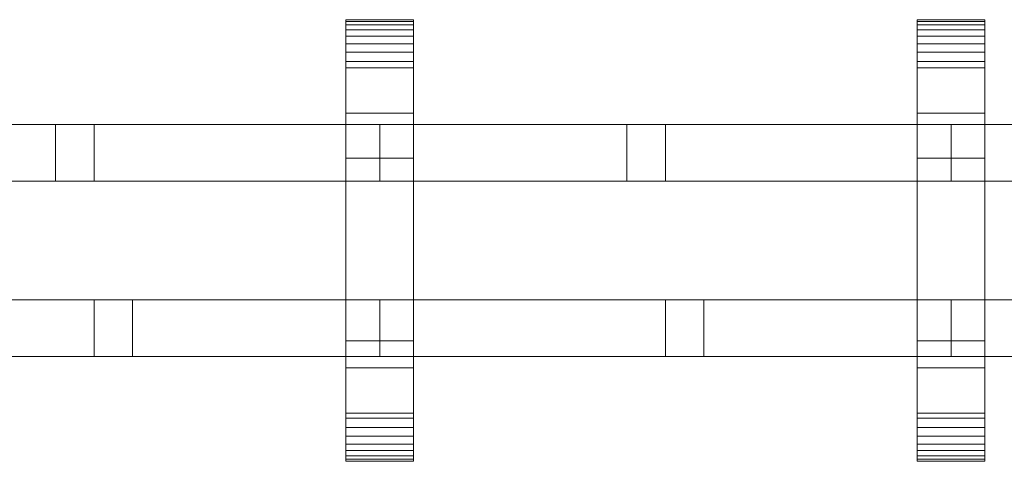
# Model space of a CAD drawing. Units: millimetres. Extents: x 0 to 5456, y -145 to 145.
# Drawn here: x 1995 to 2343, y -78 to 78 of the extents above; entities that cross this region are included whole.
import ezdxf

# ---------------------------------------------------------------- set-up
doc = ezdxf.new("R2010")
doc.units = ezdxf.units.MM
doc.header["$LTSCALE"] = 5.08
doc.layers.add('ﾚｲｵｽ7型003', color=7, linetype='Continuous')

# ---------------------------------------------------------------- blocks, each defined once
blk = doc.blocks.new('U___7型003_dxf')
at = {"color": 250, "linetype": 'Continuous', "lineweight": 15}
for points in [[(2110.230769, -78, 1110), (2110.230769, 78, 1110), (2134.230769, 78, 1110), (2134.230769, -78, 1110)], [(2110.230769, 78, 1110), (2110.230769, 78, 1125.548), (2134.230769, 78, 1125.548), (2134.230769, 78, 1110)], [(2110.230769, 78, 1125.548), (2110.230769, 78, 1127.297), (2134.230769, 78, 1127.297), (2134.230769, 78, 1125.548)], [(2110.230769, 78, 1127.297), (2110.230769, 77.392, 1130.744), (2134.230769, 77.392, 1130.744), (2134.230769, 78, 1127.297)], [(2110.230769, -77.958, 1127.723), (2110.230769, 77.392, 1130.744), (2110.230769, 78, 1127.297)], [(2110.230769, -78, 1125.548), (2110.230769, -77.958, 1127.723), (2110.230769, 78, 1127.297)], [(2110.230769, -78, 1110), (2110.230769, -78, 1125.548), (2110.230769, 78, 1110)], [(2110.230769, 78, 1110), (2110.230769, -78, 1125.548), (2110.230769, 78, 1127.297)], [(2110.230769, -78, 130), (2134.230769, -78, 130), (2134.230769, 78, 130), (2110.230769, 78, 130)], [(2110.230769, 78, 130), (2134.230769, 78, 130), (2134.230769, 78, 114.452), (2110.230769, 78, 114.452)], [(2110.230769, 78, 114.452), (2134.230769, 78, 114.452), (2134.230769, 78, 112.703), (2110.230769, 78, 112.703)], [(2110.230769, 78, 112.703), (2134.230769, 78, 112.703), (2134.230769, 77.392, 109.256), (2110.230769, 77.392, 109.256)], [(2110.230769, -78, 114.452), (2110.230769, -78, 130), (2110.230769, 78, 130)], [(2110.230769, -78, 114.452), (2110.230769, 78, 130), (2110.230769, 78, 112.703)], [(2110.230769, -77.958, 112.277), (2110.230769, -78, 114.452), (2110.230769, 78, 112.703)], [(2110.230769, -77.958, 112.277), (2110.230769, 78, 112.703), (2110.230769, 77.392, 109.256)], [(2134.230769, 45, 130), (2110.230769, 45, 130), (2110.230769, 78, 130), (2134.230769, 78, 130)], [(2110.230769, 45, 1110), (2134.230769, 45, 1110), (2134.230769, 78, 1110), (2110.230769, 78, 1110)], [(2134.230769, 78, 130), (2110.230769, 78, 130), (2110.230769, 78, 1110), (2134.230769, 78, 1110)], [(2110.230769, 78, 130), (2110.230769, 45, 130), (2110.230769, 45, 1110), (2110.230769, 78, 1110)], [(2110.230769, 77.392, 1130.744), (2110.230769, 76.195, 1134.032), (2134.230769, 76.195, 1134.032), (2134.230769, 77.392, 1130.744)], [(2110.230769, -77.277, 1131.156), (2110.230769, 76.195, 1134.032), (2110.230769, 77.392, 1130.744)], [(2110.230769, -77.958, 1127.723), (2110.230769, -77.277, 1131.156), (2110.230769, 77.392, 1130.744)], [(2110.230769, 77.392, 109.256), (2134.230769, 77.392, 109.256), (2134.230769, 76.195, 105.968), (2110.230769, 76.195, 105.968)], [(2110.230769, -77.277, 108.844), (2110.230769, -77.958, 112.277), (2110.230769, 77.392, 109.256)], [(2110.230769, -77.277, 108.844), (2110.230769, 77.392, 109.256), (2110.230769, 76.195, 105.968)], [(2134.230769, 78, 1127.297), (2134.230769, 77.392, 1130.744), (2134.230769, -77.958, 1127.723)], [(2134.230769, 78, 1127.297), (2134.230769, -77.958, 1127.723), (2134.230769, -78, 1125.548)], [(2134.230769, 78, 1110), (2134.230769, 78, 1127.297), (2134.230769, -78, 1125.548)], [(2134.230769, 78, 1110), (2134.230769, -78, 1125.548), (2134.230769, -78, 1110)], [(2134.230769, 78, 130), (2134.230769, -78, 130), (2134.230769, -78, 114.452)], [(2134.230769, 78, 112.703), (2134.230769, 78, 130), (2134.230769, -78, 114.452)], [(2134.230769, 78, 112.703), (2134.230769, -78, 114.452), (2134.230769, -77.958, 112.277)], [(2134.230769, 77.392, 109.256), (2134.230769, 78, 112.703), (2134.230769, -77.958, 112.277)], [(2134.230769, 45, 130), (2134.230769, 78, 130), (2134.230769, 78, 1110), (2134.230769, 45, 1110)], [(2134.230769, 77.392, 1130.744), (2134.230769, 76.195, 1134.032), (2134.230769, -77.277, 1131.156)], [(2134.230769, 77.392, 1130.744), (2134.230769, -77.277, 1131.156), (2134.230769, -77.958, 1127.723)], [(2134.230769, 77.392, 109.256), (2134.230769, -77.958, 112.277), (2134.230769, -77.277, 108.844)], [(2134.230769, 76.195, 105.968), (2134.230769, 77.392, 109.256), (2134.230769, -77.277, 108.844)], [(2312.153846, -78, 1110), (2312.153846, 78, 1110), (2336.153846, 78, 1110), (2336.153846, -78, 1110)], [(2312.153846, 78, 1110), (2312.153846, 78, 1125.548), (2336.153846, 78, 1125.548), (2336.153846, 78, 1110)], [(2312.153846, 78, 1125.548), (2312.153846, 78, 1127.297), (2336.153846, 78, 1127.297), (2336.153846, 78, 1125.548)], [(2312.153846, 78, 1127.297), (2312.153846, 77.392, 1130.744), (2336.153846, 77.392, 1130.744), (2336.153846, 78, 1127.297)], [(2312.153846, -77.958, 1127.723), (2312.153846, 77.392, 1130.744), (2312.153846, 78, 1127.297)], [(2312.153846, -78, 1125.548), (2312.153846, -77.958, 1127.723), (2312.153846, 78, 1127.297)], [(2312.153846, -78, 1110), (2312.153846, -78, 1125.548), (2312.153846, 78, 1110)], [(2312.153846, 78, 1110), (2312.153846, -78, 1125.548), (2312.153846, 78, 1127.297)], [(2312.153846, -78, 130), (2336.153846, -78, 130), (2336.153846, 78, 130), (2312.153846, 78, 130)], [(2312.153846, 78, 130), (2336.153846, 78, 130), (2336.153846, 78, 114.452), (2312.153846, 78, 114.452)], [(2312.153846, 78, 114.452), (2336.153846, 78, 114.452), (2336.153846, 78, 112.703), (2312.153846, 78, 112.703)], [(2312.153846, 78, 112.703), (2336.153846, 78, 112.703), (2336.153846, 77.392, 109.256), (2312.153846, 77.392, 109.256)], [(2312.153846, -78, 114.452), (2312.153846, -78, 130), (2312.153846, 78, 130)], [(2312.153846, -78, 114.452), (2312.153846, 78, 130), (2312.153846, 78, 112.703)], [(2312.153846, -77.958, 112.277), (2312.153846, -78, 114.452), (2312.153846, 78, 112.703)], [(2312.153846, -77.958, 112.277), (2312.153846, 78, 112.703), (2312.153846, 77.392, 109.256)], [(2336.153846, 45, 130), (2312.153846, 45, 130), (2312.153846, 78, 130), (2336.153846, 78, 130)], [(2312.153846, 45, 1110), (2336.153846, 45, 1110), (2336.153846, 78, 1110), (2312.153846, 78, 1110)], [(2336.153846, 78, 130), (2312.153846, 78, 130), (2312.153846, 78, 1110), (2336.153846, 78, 1110)], [(2312.153846, 78, 130), (2312.153846, 45, 130), (2312.153846, 45, 1110), (2312.153846, 78, 1110)], [(2312.153846, 77.392, 1130.744), (2312.153846, 76.195, 1134.032), (2336.153846, 76.195, 1134.032), (2336.153846, 77.392, 1130.744)], [(2312.153846, -77.277, 1131.156), (2312.153846, 76.195, 1134.032), (2312.153846, 77.392, 1130.744)], [(2312.153846, -77.958, 1127.723), (2312.153846, -77.277, 1131.156), (2312.153846, 77.392, 1130.744)], [(2312.153846, 77.392, 109.256), (2336.153846, 77.392, 109.256), (2336.153846, 76.195, 105.968), (2312.153846, 76.195, 105.968)], [(2312.153846, -77.277, 108.844), (2312.153846, -77.958, 112.277), (2312.153846, 77.392, 109.256)], [(2312.153846, -77.277, 108.844), (2312.153846, 77.392, 109.256), (2312.153846, 76.195, 105.968)], [(2336.153846, 78, 1127.297), (2336.153846, 77.392, 1130.744), (2336.153846, -77.958, 1127.723)], [(2336.153846, 78, 1127.297), (2336.153846, -77.958, 1127.723), (2336.153846, -78, 1125.548)], [(2336.153846, 78, 1110), (2336.153846, 78, 1127.297), (2336.153846, -78, 1125.548)], [(2336.153846, 78, 1110), (2336.153846, -78, 1125.548), (2336.153846, -78, 1110)], [(2336.153846, 78, 130), (2336.153846, -78, 130), (2336.153846, -78, 114.452)], [(2336.153846, 78, 112.703), (2336.153846, 78, 130), (2336.153846, -78, 114.452)], [(2336.153846, 78, 112.703), (2336.153846, -78, 114.452), (2336.153846, -77.958, 112.277)], [(2336.153846, 77.392, 109.256), (2336.153846, 78, 112.703), (2336.153846, -77.958, 112.277)], [(2336.153846, 45, 130), (2336.153846, 78, 130), (2336.153846, 78, 1110), (2336.153846, 45, 1110)], [(2336.153846, 77.392, 1130.744), (2336.153846, 76.195, 1134.032), (2336.153846, -77.277, 1131.156)], [(2336.153846, 77.392, 1130.744), (2336.153846, -77.277, 1131.156), (2336.153846, -77.958, 1127.723)], [(2336.153846, 77.392, 109.256), (2336.153846, -77.958, 112.277), (2336.153846, -77.277, 108.844)], [(2336.153846, 76.195, 105.968), (2336.153846, 77.392, 109.256), (2336.153846, -77.277, 108.844)], [(2110.230769, 76.195, 1134.032), (2110.230769, 74.446, 1137.063), (2134.230769, 74.446, 1137.063), (2134.230769, 76.195, 1134.032)], [(2110.230769, -76.011, 1134.418), (2110.230769, 74.446, 1137.063), (2110.230769, 76.195, 1134.032)], [(2110.230769, -77.277, 1131.156), (2110.230769, -76.011, 1134.418), (2110.230769, 76.195, 1134.032)], [(2110.230769, 76.195, 105.968), (2134.230769, 76.195, 105.968), (2134.230769, 74.446, 102.937), (2110.230769, 74.446, 102.937)], [(2110.230769, -76.011, 105.582), (2110.230769, -77.277, 108.844), (2110.230769, 76.195, 105.968)], [(2110.230769, -76.011, 105.582), (2110.230769, 76.195, 105.968), (2110.230769, 74.446, 102.937)], [(2110.230769, 74.446, 1137.063), (2110.230769, 72.196, 1139.744), (2134.230769, 72.196, 1139.744), (2134.230769, 74.446, 1137.063)], [(2110.230769, -74.197, 1137.411), (2110.230769, 72.196, 1139.744), (2110.230769, 74.446, 1137.063)], [(2110.230769, -76.011, 1134.418), (2110.230769, -74.197, 1137.411), (2110.230769, 74.446, 1137.063)], [(2110.230769, 74.446, 102.937), (2134.230769, 74.446, 102.937), (2134.230769, 72.196, 100.256), (2110.230769, 72.196, 100.256)], [(2110.230769, -74.197, 102.589), (2110.230769, -76.011, 105.582), (2110.230769, 74.446, 102.937)], [(2110.230769, -74.197, 102.589), (2110.230769, 74.446, 102.937), (2110.230769, 72.196, 100.256)], [(2134.230769, 76.195, 1134.032), (2134.230769, 74.446, 1137.063), (2134.230769, -76.011, 1134.418)], [(2134.230769, 76.195, 1134.032), (2134.230769, -76.011, 1134.418), (2134.230769, -77.277, 1131.156)], [(2134.230769, 76.195, 105.968), (2134.230769, -77.277, 108.844), (2134.230769, -76.011, 105.582)], [(2134.230769, 74.446, 102.937), (2134.230769, 76.195, 105.968), (2134.230769, -76.011, 105.582)], [(2134.230769, 74.446, 1137.063), (2134.230769, 72.196, 1139.744), (2134.230769, -74.197, 1137.411)], [(2134.230769, 74.446, 1137.063), (2134.230769, -74.197, 1137.411), (2134.230769, -76.011, 1134.418)], [(2134.230769, 74.446, 102.937), (2134.230769, -76.011, 105.582), (2134.230769, -74.197, 102.589)], [(2134.230769, 72.196, 100.256), (2134.230769, 74.446, 102.937), (2134.230769, -74.197, 102.589)], [(2312.153846, 76.195, 1134.032), (2312.153846, 74.446, 1137.063), (2336.153846, 74.446, 1137.063), (2336.153846, 76.195, 1134.032)], [(2312.153846, -76.011, 1134.418), (2312.153846, 74.446, 1137.063), (2312.153846, 76.195, 1134.032)], [(2312.153846, -77.277, 1131.156), (2312.153846, -76.011, 1134.418), (2312.153846, 76.195, 1134.032)], [(2312.153846, 76.195, 105.968), (2336.153846, 76.195, 105.968), (2336.153846, 74.446, 102.937), (2312.153846, 74.446, 102.937)], [(2312.153846, -76.011, 105.582), (2312.153846, -77.277, 108.844), (2312.153846, 76.195, 105.968)], [(2312.153846, -76.011, 105.582), (2312.153846, 76.195, 105.968), (2312.153846, 74.446, 102.937)], [(2312.153846, 74.446, 1137.063), (2312.153846, 72.196, 1139.744), (2336.153846, 72.196, 1139.744), (2336.153846, 74.446, 1137.063)], [(2312.153846, -74.197, 1137.411), (2312.153846, 72.196, 1139.744), (2312.153846, 74.446, 1137.063)], [(2312.153846, -76.011, 1134.418), (2312.153846, -74.197, 1137.411), (2312.153846, 74.446, 1137.063)], [(2312.153846, 74.446, 102.937), (2336.153846, 74.446, 102.937), (2336.153846, 72.196, 100.256), (2312.153846, 72.196, 100.256)], [(2312.153846, -74.197, 102.589), (2312.153846, -76.011, 105.582), (2312.153846, 74.446, 102.937)], [(2312.153846, -74.197, 102.589), (2312.153846, 74.446, 102.937), (2312.153846, 72.196, 100.256)], [(2336.153846, 76.195, 1134.032), (2336.153846, 74.446, 1137.063), (2336.153846, -76.011, 1134.418)], [(2336.153846, 76.195, 1134.032), (2336.153846, -76.011, 1134.418), (2336.153846, -77.277, 1131.156)], [(2336.153846, 76.195, 105.968), (2336.153846, -77.277, 108.844), (2336.153846, -76.011, 105.582)], [(2336.153846, 74.446, 102.937), (2336.153846, 76.195, 105.968), (2336.153846, -76.011, 105.582)], [(2336.153846, 74.446, 1137.063), (2336.153846, 72.196, 1139.744), (2336.153846, -74.197, 1137.411)], [(2336.153846, 74.446, 1137.063), (2336.153846, -74.197, 1137.411), (2336.153846, -76.011, 1134.418)], [(2336.153846, 74.446, 102.937), (2336.153846, -76.011, 105.582), (2336.153846, -74.197, 102.589)], [(2336.153846, 72.196, 100.256), (2336.153846, 74.446, 102.937), (2336.153846, -74.197, 102.589)], [(2110.230769, 72.196, 1139.744), (2110.230769, 69.515, 1141.993), (2134.230769, 69.515, 1141.993), (2134.230769, 72.196, 1139.744)], [(2110.230769, -71.891, 1140.043), (2110.230769, 69.515, 1141.993), (2110.230769, 72.196, 1139.744)], [(2110.230769, -74.197, 1137.411), (2110.230769, -71.891, 1140.043), (2110.230769, 72.196, 1139.744)], [(2110.230769, 72.196, 100.256), (2134.230769, 72.196, 100.256), (2134.230769, 69.515, 98.007), (2110.230769, 69.515, 98.007)], [(2110.230769, -71.891, 99.957), (2110.230769, -74.197, 102.589), (2110.230769, 72.196, 100.256)], [(2110.230769, -71.891, 99.957), (2110.230769, 72.196, 100.256), (2110.230769, 69.515, 98.007)], [(2134.230769, 72.196, 1139.744), (2134.230769, 69.515, 1141.993), (2134.230769, -71.891, 1140.043)], [(2134.230769, 72.196, 1139.744), (2134.230769, -71.891, 1140.043), (2134.230769, -74.197, 1137.411)], [(2134.230769, 72.196, 100.256), (2134.230769, -74.197, 102.589), (2134.230769, -71.891, 99.957)], [(2134.230769, 69.515, 98.007), (2134.230769, 72.196, 100.256), (2134.230769, -71.891, 99.957)], [(2312.153846, 72.196, 1139.744), (2312.153846, 69.515, 1141.993), (2336.153846, 69.515, 1141.993), (2336.153846, 72.196, 1139.744)], [(2312.153846, -71.891, 1140.043), (2312.153846, 69.515, 1141.993), (2312.153846, 72.196, 1139.744)], [(2312.153846, -74.197, 1137.411), (2312.153846, -71.891, 1140.043), (2312.153846, 72.196, 1139.744)], [(2312.153846, 72.196, 100.256), (2336.153846, 72.196, 100.256), (2336.153846, 69.515, 98.007), (2312.153846, 69.515, 98.007)], [(2312.153846, -71.891, 99.957), (2312.153846, -74.197, 102.589), (2312.153846, 72.196, 100.256)], [(2312.153846, -71.891, 99.957), (2312.153846, 72.196, 100.256), (2312.153846, 69.515, 98.007)], [(2336.153846, 72.196, 1139.744), (2336.153846, 69.515, 1141.993), (2336.153846, -71.891, 1140.043)], [(2336.153846, 72.196, 1139.744), (2336.153846, -71.891, 1140.043), (2336.153846, -74.197, 1137.411)], [(2336.153846, 72.196, 100.256), (2336.153846, -74.197, 102.589), (2336.153846, -71.891, 99.957)], [(2336.153846, 69.515, 98.007), (2336.153846, 72.196, 100.256), (2336.153846, -71.891, 99.957)], [(2110.230769, 69.515, 1141.993), (2110.230769, 66.485, 1143.743), (2134.230769, 66.485, 1143.743), (2134.230769, 69.515, 1141.993)], [(2110.230769, -69.162, 1142.235), (2110.230769, 66.485, 1143.743), (2110.230769, 69.515, 1141.993)], [(2110.230769, -71.891, 1140.043), (2110.230769, -69.162, 1142.235), (2110.230769, 69.515, 1141.993)], [(2110.230769, 69.515, 98.007), (2134.230769, 69.515, 98.007), (2134.230769, 66.485, 96.257), (2110.230769, 66.485, 96.257)], [(2110.230769, -69.162, 97.765), (2110.230769, -71.891, 99.957), (2110.230769, 69.515, 98.007)], [(2110.230769, -69.162, 97.765), (2110.230769, 69.515, 98.007), (2110.230769, 66.485, 96.257)], [(2110.230769, 66.485, 1143.743), (2110.230769, 63.196, 1144.94), (2134.230769, 63.196, 1144.94), (2134.230769, 66.485, 1143.743)], [(2110.230769, -66.095, 1143.92), (2110.230769, 63.196, 1144.94), (2110.230769, 66.485, 1143.743)], [(2110.230769, -69.162, 1142.235), (2110.230769, -66.095, 1143.92), (2110.230769, 66.485, 1143.743)], [(2110.230769, 66.485, 96.257), (2134.230769, 66.485, 96.257), (2134.230769, 63.196, 95.06), (2110.230769, 63.196, 95.06)], [(2110.230769, -66.095, 96.08), (2110.230769, -69.162, 97.765), (2110.230769, 66.485, 96.257)], [(2110.230769, -66.095, 96.08), (2110.230769, 66.485, 96.257), (2110.230769, 63.196, 95.06)], [(2134.230769, 69.515, 1141.993), (2134.230769, 66.485, 1143.743), (2134.230769, -69.162, 1142.235)], [(2134.230769, 69.515, 1141.993), (2134.230769, -69.162, 1142.235), (2134.230769, -71.891, 1140.043)], [(2134.230769, 69.515, 98.007), (2134.230769, -71.891, 99.957), (2134.230769, -69.162, 97.765)], [(2134.230769, 66.485, 96.257), (2134.230769, 69.515, 98.007), (2134.230769, -69.162, 97.765)], [(2134.230769, 66.485, 1143.743), (2134.230769, 63.196, 1144.94), (2134.230769, -66.095, 1143.92)], [(2134.230769, 66.485, 1143.743), (2134.230769, -66.095, 1143.92), (2134.230769, -69.162, 1142.235)], [(2134.230769, 66.485, 96.257), (2134.230769, -69.162, 97.765), (2134.230769, -66.095, 96.08)], [(2134.230769, 63.196, 95.06), (2134.230769, 66.485, 96.257), (2134.230769, -66.095, 96.08)], [(2312.153846, 69.515, 1141.993), (2312.153846, 66.485, 1143.743), (2336.153846, 66.485, 1143.743), (2336.153846, 69.515, 1141.993)], [(2312.153846, -69.162, 1142.235), (2312.153846, 66.485, 1143.743), (2312.153846, 69.515, 1141.993)], [(2312.153846, -71.891, 1140.043), (2312.153846, -69.162, 1142.235), (2312.153846, 69.515, 1141.993)], [(2312.153846, 69.515, 98.007), (2336.153846, 69.515, 98.007), (2336.153846, 66.485, 96.257), (2312.153846, 66.485, 96.257)], [(2312.153846, -69.162, 97.765), (2312.153846, -71.891, 99.957), (2312.153846, 69.515, 98.007)], [(2312.153846, -69.162, 97.765), (2312.153846, 69.515, 98.007), (2312.153846, 66.485, 96.257)], [(2312.153846, 66.485, 1143.743), (2312.153846, 63.196, 1144.94), (2336.153846, 63.196, 1144.94), (2336.153846, 66.485, 1143.743)], [(2312.153846, -66.095, 1143.92), (2312.153846, 63.196, 1144.94), (2312.153846, 66.485, 1143.743)], [(2312.153846, -69.162, 1142.235), (2312.153846, -66.095, 1143.92), (2312.153846, 66.485, 1143.743)], [(2312.153846, 66.485, 96.257), (2336.153846, 66.485, 96.257), (2336.153846, 63.196, 95.06), (2312.153846, 63.196, 95.06)], [(2312.153846, -66.095, 96.08), (2312.153846, -69.162, 97.765), (2312.153846, 66.485, 96.257)], [(2312.153846, -66.095, 96.08), (2312.153846, 66.485, 96.257), (2312.153846, 63.196, 95.06)], [(2336.153846, 69.515, 1141.993), (2336.153846, 66.485, 1143.743), (2336.153846, -69.162, 1142.235)], [(2336.153846, 69.515, 1141.993), (2336.153846, -69.162, 1142.235), (2336.153846, -71.891, 1140.043)], [(2336.153846, 69.515, 98.007), (2336.153846, -71.891, 99.957), (2336.153846, -69.162, 97.765)], [(2336.153846, 66.485, 96.257), (2336.153846, 69.515, 98.007), (2336.153846, -69.162, 97.765)], [(2336.153846, 66.485, 1143.743), (2336.153846, 63.196, 1144.94), (2336.153846, -66.095, 1143.92)], [(2336.153846, 66.485, 1143.743), (2336.153846, -66.095, 1143.92), (2336.153846, -69.162, 1142.235)], [(2336.153846, 66.485, 96.257), (2336.153846, -69.162, 97.765), (2336.153846, -66.095, 96.08)], [(2336.153846, 63.196, 95.06), (2336.153846, 66.485, 96.257), (2336.153846, -66.095, 96.08)], [(2110.230769, 63.196, 1144.94), (2110.230769, 61.053, 1145.313), (2134.230769, 61.053, 1145.313), (2134.230769, 63.196, 1144.94)], [(2110.230769, -62.782, 1145.046), (2110.230769, 61.053, 1145.313), (2110.230769, 63.196, 1144.94)], [(2110.230769, -66.095, 1143.92), (2110.230769, -62.782, 1145.046), (2110.230769, 63.196, 1144.94)], [(2110.230769, 63.196, 95.06), (2134.230769, 63.196, 95.06), (2134.230769, 61.053, 94.687), (2110.230769, 61.053, 94.687)], [(2110.230769, -62.782, 94.954), (2110.230769, -66.095, 96.08), (2110.230769, 63.196, 95.06)], [(2110.230769, -61.053, 94.687), (2110.230769, -62.782, 94.954), (2110.230769, 63.196, 95.06)], [(2110.230769, -61.053, 94.687), (2110.230769, 63.196, 95.06), (2110.230769, 61.053, 94.687)], [(2134.230769, 63.196, 1144.94), (2134.230769, 61.053, 1145.313), (2134.230769, -62.782, 1145.046)], [(2134.230769, 63.196, 1144.94), (2134.230769, -62.782, 1145.046), (2134.230769, -66.095, 1143.92)], [(2134.230769, 63.196, 95.06), (2134.230769, -66.095, 96.08), (2134.230769, -62.782, 94.954)], [(2134.230769, 61.053, 94.687), (2134.230769, 63.196, 95.06), (2134.230769, -62.782, 94.954)], [(2312.153846, 63.196, 1144.94), (2312.153846, 61.053, 1145.313), (2336.153846, 61.053, 1145.313), (2336.153846, 63.196, 1144.94)], [(2312.153846, -62.782, 1145.046), (2312.153846, 61.053, 1145.313), (2312.153846, 63.196, 1144.94)], [(2312.153846, -66.095, 1143.92), (2312.153846, -62.782, 1145.046), (2312.153846, 63.196, 1144.94)], [(2312.153846, 63.196, 95.06), (2336.153846, 63.196, 95.06), (2336.153846, 61.053, 94.687), (2312.153846, 61.053, 94.687)], [(2312.153846, -62.782, 94.954), (2312.153846, -66.095, 96.08), (2312.153846, 63.196, 95.06)], [(2312.153846, -61.053, 94.687), (2312.153846, -62.782, 94.954), (2312.153846, 63.196, 95.06)], [(2312.153846, -61.053, 94.687), (2312.153846, 63.196, 95.06), (2312.153846, 61.053, 94.687)], [(2336.153846, 63.196, 1144.94), (2336.153846, 61.053, 1145.313), (2336.153846, -62.782, 1145.046)], [(2336.153846, 63.196, 1144.94), (2336.153846, -62.782, 1145.046), (2336.153846, -66.095, 1143.92)], [(2336.153846, 63.196, 95.06), (2336.153846, -66.095, 96.08), (2336.153846, -62.782, 94.954)], [(2336.153846, 61.053, 94.687), (2336.153846, 63.196, 95.06), (2336.153846, -62.782, 94.954)], [(2110.230769, 61.053, 1145.313), (2110.230769, 29.14, 1150.242), (2134.230769, 29.14, 1150.242), (2134.230769, 61.053, 1145.313)], [(2110.230769, -61.053, 1145.313), (2110.230769, 29.14, 1150.242), (2110.230769, 61.053, 1145.313)], [(2110.230769, -62.782, 1145.046), (2110.230769, -61.053, 1145.313), (2110.230769, 61.053, 1145.313)], [(2110.230769, 61.053, 94.687), (2134.230769, 61.053, 94.687), (2134.230769, 29.14, 89.758), (2110.230769, 29.14, 89.758)], [(2110.230769, -35.441, 90.267), (2110.230769, -61.053, 94.687), (2110.230769, 61.053, 94.687)], [(2110.230769, 29.14, 89.758), (2110.230769, -35.441, 90.267), (2110.230769, 61.053, 94.687)], [(2134.230769, 61.053, 1145.313), (2134.230769, 29.14, 1150.242), (2134.230769, -35.441, 1149.733)], [(2134.230769, 61.053, 1145.313), (2134.230769, -35.441, 1149.733), (2134.230769, -61.053, 1145.313)], [(2134.230769, 61.053, 1145.313), (2134.230769, -61.053, 1145.313), (2134.230769, -62.782, 1145.046)], [(2134.230769, 61.053, 94.687), (2134.230769, -62.782, 94.954), (2134.230769, -61.053, 94.687)], [(2134.230769, 61.053, 94.687), (2134.230769, -61.053, 94.687), (2134.230769, -35.441, 90.267)], [(2134.230769, 29.14, 89.758), (2134.230769, 61.053, 94.687), (2134.230769, -35.441, 90.267)], [(2312.153846, 61.053, 1145.313), (2312.153846, 29.14, 1150.242), (2336.153846, 29.14, 1150.242), (2336.153846, 61.053, 1145.313)], [(2312.153846, -61.053, 1145.313), (2312.153846, 29.14, 1150.242), (2312.153846, 61.053, 1145.313)], [(2312.153846, -62.782, 1145.046), (2312.153846, -61.053, 1145.313), (2312.153846, 61.053, 1145.313)], [(2312.153846, 61.053, 94.687), (2336.153846, 61.053, 94.687), (2336.153846, 29.14, 89.758), (2312.153846, 29.14, 89.758)], [(2312.153846, -35.441, 90.267), (2312.153846, -61.053, 94.687), (2312.153846, 61.053, 94.687)], [(2312.153846, 29.14, 89.758), (2312.153846, -35.441, 90.267), (2312.153846, 61.053, 94.687)], [(2336.153846, 61.053, 1145.313), (2336.153846, 29.14, 1150.242), (2336.153846, -35.441, 1149.733)], [(2336.153846, 61.053, 1145.313), (2336.153846, -35.441, 1149.733), (2336.153846, -61.053, 1145.313)], [(2336.153846, 61.053, 1145.313), (2336.153846, -61.053, 1145.313), (2336.153846, -62.782, 1145.046)], [(2336.153846, 61.053, 94.687), (2336.153846, -62.782, 94.954), (2336.153846, -61.053, 94.687)], [(2336.153846, 61.053, 94.687), (2336.153846, -61.053, 94.687), (2336.153846, -35.441, 90.267)], [(2336.153846, 29.14, 89.758), (2336.153846, 61.053, 94.687), (2336.153846, -35.441, 90.267)], [(2110.230769, 45, 130), (2134.230769, 45, 130), (2134.230769, 45, 1110), (2110.230769, 45, 1110)], [(2312.153846, 45, 130), (2336.153846, 45, 130), (2336.153846, 45, 1110), (2312.153846, 45, 1110)], [(2122.230769, 41, 543), (1920.307692, 41, 403), (1920.307692, 21, 403), (2122.230769, 21, 543)], [(1920.307692, 41, 380), (2122.230769, 41, 520), (2122.230769, 21, 520), (1920.307692, 21, 380)], [(2122.230769, 41, 520), (1920.307692, 41, 380), (1920.307692, 41, 403), (2122.230769, 41, 543)], [(2122.230769, 41, 721), (2122.230769, 21, 721), (1920.307692, 21, 861), (1920.307692, 41, 861)], [(1920.307692, 41, 884), (1920.307692, 21, 884), (2122.230769, 21, 744), (2122.230769, 41, 744)], [(2122.230769, 41, 744), (2122.230769, 41, 721), (1920.307692, 41, 861), (1920.307692, 41, 884)], [(2122.230769, 41, 417), (2007.686554, 41, 337.582677), (2007.686554, 21, 337.582677), (2122.230769, 21, 417)], [(2122.230769, 41, 394), (2021.269231, 41, 324), (2007.686554, 41, 337.582677), (2122.230769, 41, 417)], [(2007.686554, 41, 337.582677), (2021.269231, 41, 324), (2021.269231, 21, 324), (2007.686554, 21, 337.582677)], [(2122.230769, 41, 847), (2122.230769, 21, 847), (2007.686554, 21, 926.417323), (2007.686554, 41, 926.417323)], [(2122.230769, 41, 870), (2122.230769, 41, 847), (2007.686554, 41, 926.417323), (2021.269231, 41, 940)], [(2007.686554, 41, 926.417323), (2007.686554, 21, 926.417323), (2021.269231, 21, 940), (2021.269231, 41, 940)], [(2021.269231, 41, 324), (2122.230769, 41, 394), (2122.230769, 21, 394), (2021.269231, 21, 324)], [(2021.269231, 21, 940), (2122.230769, 21, 870), (2122.230769, 41, 870), (2021.269231, 41, 940)], [(2122.230769, 41, 520), (2122.230769, 41, 543), (2122.230769, 21, 543), (2122.230769, 21, 520)], [(2122.230769, 41, 394), (2122.230769, 41, 417), (2122.230769, 21, 417), (2122.230769, 21, 394)], [(2122.230769, 41, 744), (2122.230769, 21, 744), (2122.230769, 21, 721), (2122.230769, 41, 721)], [(2122.230769, 41, 870), (2122.230769, 21, 870), (2122.230769, 21, 847), (2122.230769, 41, 847)], [(2324.153846, 41, 543), (2122.230769, 41, 403), (2122.230769, 21, 403), (2324.153846, 21, 543)], [(2122.230769, 41, 403), (2122.230769, 41, 380), (2122.230769, 21, 380), (2122.230769, 21, 403)], [(2122.230769, 41, 380), (2324.153846, 41, 520), (2324.153846, 21, 520), (2122.230769, 21, 380)], [(2324.153846, 41, 520), (2122.230769, 41, 380), (2122.230769, 41, 403), (2324.153846, 41, 543)], [(2324.153846, 41, 721), (2324.153846, 21, 721), (2122.230769, 21, 861), (2122.230769, 41, 861)], [(2122.230769, 41, 861), (2122.230769, 21, 861), (2122.230769, 21, 884), (2122.230769, 41, 884)], [(2122.230769, 41, 884), (2122.230769, 21, 884), (2324.153846, 21, 744), (2324.153846, 41, 744)], [(2324.153846, 41, 744), (2324.153846, 41, 721), (2122.230769, 41, 861), (2122.230769, 41, 884)], [(2324.153846, 41, 417), (2209.609631, 41, 337.582677), (2209.609631, 21, 337.582677), (2324.153846, 21, 417)], [(2324.153846, 41, 394), (2223.192308, 41, 324), (2209.609631, 41, 337.582677), (2324.153846, 41, 417)], [(2209.609631, 41, 337.582677), (2223.192308, 41, 324), (2223.192308, 21, 324), (2209.609631, 21, 337.582677)], [(2324.153846, 41, 847), (2324.153846, 21, 847), (2209.609631, 21, 926.417323), (2209.609631, 41, 926.417323)], [(2324.153846, 41, 870), (2324.153846, 41, 847), (2209.609631, 41, 926.417323), (2223.192308, 41, 940)], [(2209.609631, 41, 926.417323), (2209.609631, 21, 926.417323), (2223.192308, 21, 940), (2223.192308, 41, 940)], [(2223.192308, 41, 324), (2324.153846, 41, 394), (2324.153846, 21, 394), (2223.192308, 21, 324)], [(2223.192308, 21, 940), (2324.153846, 21, 870), (2324.153846, 41, 870), (2223.192308, 41, 940)], [(2324.153846, 41, 520), (2324.153846, 41, 543), (2324.153846, 21, 543), (2324.153846, 21, 520)], [(2324.153846, 41, 394), (2324.153846, 41, 417), (2324.153846, 21, 417), (2324.153846, 21, 394)], [(2324.153846, 41, 744), (2324.153846, 21, 744), (2324.153846, 21, 721), (2324.153846, 41, 721)], [(2324.153846, 41, 870), (2324.153846, 21, 870), (2324.153846, 21, 847), (2324.153846, 41, 847)], [(2526.076923, 41, 543), (2324.153846, 41, 403), (2324.153846, 21, 403), (2526.076923, 21, 543)], [(2324.153846, 41, 403), (2324.153846, 41, 380), (2324.153846, 21, 380), (2324.153846, 21, 403)], [(2324.153846, 41, 380), (2526.076923, 41, 520), (2526.076923, 21, 520), (2324.153846, 21, 380)], [(2526.076923, 41, 520), (2324.153846, 41, 380), (2324.153846, 41, 403), (2526.076923, 41, 543)], [(2526.076923, 41, 721), (2526.076923, 21, 721), (2324.153846, 21, 861), (2324.153846, 41, 861)], [(2324.153846, 41, 861), (2324.153846, 21, 861), (2324.153846, 21, 884), (2324.153846, 41, 884)], [(2324.153846, 41, 884), (2324.153846, 21, 884), (2526.076923, 21, 744), (2526.076923, 41, 744)], [(2526.076923, 41, 744), (2526.076923, 41, 721), (2324.153846, 41, 861), (2324.153846, 41, 884)], [(2110.230769, 29.14, 1150.242), (2110.230769, -35.441, 1149.733), (2134.230769, -35.441, 1149.733), (2134.230769, 29.14, 1150.242)], [(2110.230769, -61.053, 1145.313), (2110.230769, -35.441, 1149.733), (2110.230769, 29.14, 1150.242)], [(2110.230769, 29.14, 89.758), (2134.230769, 29.14, 89.758), (2134.230769, -35.441, 90.267), (2110.230769, -35.441, 90.267)], [(2312.153846, 29.14, 1150.242), (2312.153846, -35.441, 1149.733), (2336.153846, -35.441, 1149.733), (2336.153846, 29.14, 1150.242)], [(2312.153846, -61.053, 1145.313), (2312.153846, -35.441, 1149.733), (2312.153846, 29.14, 1150.242)], [(2312.153846, 29.14, 89.758), (2336.153846, 29.14, 89.758), (2336.153846, -35.441, 90.267), (2312.153846, -35.441, 90.267)], [(2122.230769, 21, 520), (2122.230769, 21, 543), (1920.307692, 21, 403), (1920.307692, 21, 380)], [(2122.230769, 21, 744), (1920.307692, 21, 884), (1920.307692, 21, 861), (2122.230769, 21, 721)], [(2122.230769, 21, 394), (2122.230769, 21, 417), (2007.686554, 21, 337.582677), (2021.269231, 21, 324)], [(2122.230769, 21, 870), (2021.269231, 21, 940), (2007.686554, 21, 926.417323), (2122.230769, 21, 847)], [(2324.153846, 21, 520), (2324.153846, 21, 543), (2122.230769, 21, 403), (2122.230769, 21, 380)], [(2324.153846, 21, 744), (2122.230769, 21, 884), (2122.230769, 21, 861), (2324.153846, 21, 721)], [(2324.153846, 21, 394), (2324.153846, 21, 417), (2209.609631, 21, 337.582677), (2223.192308, 21, 324)], [(2324.153846, 21, 870), (2223.192308, 21, 940), (2209.609631, 21, 926.417323), (2324.153846, 21, 847)], [(2526.076923, 21, 520), (2526.076923, 21, 543), (2324.153846, 21, 403), (2324.153846, 21, 380)], [(2526.076923, 21, 744), (2324.153846, 21, 884), (2324.153846, 21, 861), (2526.076923, 21, 721)], [(2122.230769, -21, 403), (1920.307692, -21, 543), (1920.307692, -41, 543), (2122.230769, -41, 403)], [(1920.307692, -21, 520), (2122.230769, -21, 380), (2122.230769, -41, 380), (1920.307692, -41, 520)], [(2122.230769, -21, 380), (1920.307692, -21, 520), (1920.307692, -21, 543), (2122.230769, -21, 403)], [(2034.851908, -21, 337.582677), (1920.307692, -21, 417), (1920.307692, -41, 417), (2034.851908, -41, 337.582677)], [(1920.307692, -21, 394), (2021.269231, -21, 324), (2021.269231, -41, 324), (1920.307692, -41, 394)], [(2021.269231, -21, 324), (1920.307692, -21, 394), (1920.307692, -21, 417), (2034.851908, -21, 337.582677)], [(2122.230769, -21, 861), (2122.230769, -41, 861), (1920.307692, -41, 721), (1920.307692, -21, 721)], [(1920.307692, -21, 744), (1920.307692, -41, 744), (2122.230769, -41, 884), (2122.230769, -21, 884)], [(2122.230769, -21, 884), (2122.230769, -21, 861), (1920.307692, -21, 721), (1920.307692, -21, 744)], [(2034.851908, -41, 926.417323), (1920.307692, -41, 847), (1920.307692, -21, 847), (2034.851908, -21, 926.417323)], [(1920.307692, -21, 870), (1920.307692, -41, 870), (2021.269231, -41, 940), (2021.269231, -21, 940)], [(2034.851908, -21, 926.417323), (1920.307692, -21, 847), (1920.307692, -21, 870), (2021.269231, -21, 940)], [(2034.851908, -21, 337.582677), (2034.851908, -41, 337.582677), (2021.269231, -41, 324), (2021.269231, -21, 324)], [(2034.851908, -21, 926.417323), (2021.269231, -21, 940), (2021.269231, -41, 940), (2034.851908, -41, 926.417323)], [(2122.230769, -21, 380), (2122.230769, -21, 403), (2122.230769, -41, 403), (2122.230769, -41, 380)], [(2122.230769, -21, 884), (2122.230769, -41, 884), (2122.230769, -41, 861), (2122.230769, -21, 861)], [(2324.153846, -21, 403), (2122.230769, -21, 543), (2122.230769, -41, 543), (2324.153846, -41, 403)], [(2122.230769, -21, 543), (2122.230769, -21, 520), (2122.230769, -41, 520), (2122.230769, -41, 543)], [(2122.230769, -21, 520), (2324.153846, -21, 380), (2324.153846, -41, 380), (2122.230769, -41, 520)], [(2324.153846, -21, 380), (2122.230769, -21, 520), (2122.230769, -21, 543), (2324.153846, -21, 403)], [(2236.774985, -21, 337.582677), (2122.230769, -21, 417), (2122.230769, -41, 417), (2236.774985, -41, 337.582677)], [(2122.230769, -21, 417), (2122.230769, -21, 394), (2122.230769, -41, 394), (2122.230769, -41, 417)], [(2122.230769, -21, 394), (2223.192308, -21, 324), (2223.192308, -41, 324), (2122.230769, -41, 394)], [(2223.192308, -21, 324), (2122.230769, -21, 394), (2122.230769, -21, 417), (2236.774985, -21, 337.582677)], [(2324.153846, -21, 861), (2324.153846, -41, 861), (2122.230769, -41, 721), (2122.230769, -21, 721)], [(2122.230769, -21, 721), (2122.230769, -41, 721), (2122.230769, -41, 744), (2122.230769, -21, 744)], [(2122.230769, -21, 744), (2122.230769, -41, 744), (2324.153846, -41, 884), (2324.153846, -21, 884)], [(2324.153846, -21, 884), (2324.153846, -21, 861), (2122.230769, -21, 721), (2122.230769, -21, 744)], [(2236.774985, -41, 926.417323), (2122.230769, -41, 847), (2122.230769, -21, 847), (2236.774985, -21, 926.417323)], [(2122.230769, -21, 847), (2122.230769, -41, 847), (2122.230769, -41, 870), (2122.230769, -21, 870)], [(2122.230769, -21, 870), (2122.230769, -41, 870), (2223.192308, -41, 940), (2223.192308, -21, 940)], [(2236.774985, -21, 926.417323), (2122.230769, -21, 847), (2122.230769, -21, 870), (2223.192308, -21, 940)], [(2236.774985, -21, 337.582677), (2236.774985, -41, 337.582677), (2223.192308, -41, 324), (2223.192308, -21, 324)], [(2236.774985, -21, 926.417323), (2223.192308, -21, 940), (2223.192308, -41, 940), (2236.774985, -41, 926.417323)], [(2324.153846, -21, 380), (2324.153846, -21, 403), (2324.153846, -41, 403), (2324.153846, -41, 380)], [(2324.153846, -21, 884), (2324.153846, -41, 884), (2324.153846, -41, 861), (2324.153846, -21, 861)], [(2526.076923, -21, 403), (2324.153846, -21, 543), (2324.153846, -41, 543), (2526.076923, -41, 403)], [(2324.153846, -21, 543), (2324.153846, -21, 520), (2324.153846, -41, 520), (2324.153846, -41, 543)], [(2324.153846, -21, 520), (2526.076923, -21, 380), (2526.076923, -41, 380), (2324.153846, -41, 520)], [(2526.076923, -21, 380), (2324.153846, -21, 520), (2324.153846, -21, 543), (2526.076923, -21, 403)], [(2438.698062, -21, 337.582677), (2324.153846, -21, 417), (2324.153846, -41, 417), (2438.698062, -41, 337.582677)], [(2324.153846, -21, 417), (2324.153846, -21, 394), (2324.153846, -41, 394), (2324.153846, -41, 417)], [(2324.153846, -21, 394), (2425.115385, -21, 324), (2425.115385, -41, 324), (2324.153846, -41, 394)], [(2425.115385, -21, 324), (2324.153846, -21, 394), (2324.153846, -21, 417), (2438.698062, -21, 337.582677)], [(2526.076923, -21, 861), (2526.076923, -41, 861), (2324.153846, -41, 721), (2324.153846, -21, 721)], [(2324.153846, -21, 721), (2324.153846, -41, 721), (2324.153846, -41, 744), (2324.153846, -21, 744)], [(2324.153846, -21, 744), (2324.153846, -41, 744), (2526.076923, -41, 884), (2526.076923, -21, 884)], [(2526.076923, -21, 884), (2526.076923, -21, 861), (2324.153846, -21, 721), (2324.153846, -21, 744)], [(2438.698062, -41, 926.417323), (2324.153846, -41, 847), (2324.153846, -21, 847), (2438.698062, -21, 926.417323)], [(2324.153846, -21, 847), (2324.153846, -41, 847), (2324.153846, -41, 870), (2324.153846, -21, 870)], [(2324.153846, -21, 870), (2324.153846, -41, 870), (2425.115385, -41, 940), (2425.115385, -21, 940)], [(2438.698062, -21, 926.417323), (2324.153846, -21, 847), (2324.153846, -21, 870), (2425.115385, -21, 940)], [(2110.230769, -35.441, 1149.733), (2110.230769, -61.053, 1145.313), (2134.230769, -61.053, 1145.313), (2134.230769, -35.441, 1149.733)], [(2110.230769, -35.441, 90.267), (2134.230769, -35.441, 90.267), (2134.230769, -61.053, 94.687), (2110.230769, -61.053, 94.687)], [(2312.153846, -35.441, 1149.733), (2312.153846, -61.053, 1145.313), (2336.153846, -61.053, 1145.313), (2336.153846, -35.441, 1149.733)], [(2312.153846, -35.441, 90.267), (2336.153846, -35.441, 90.267), (2336.153846, -61.053, 94.687), (2312.153846, -61.053, 94.687)], [(2122.230769, -41, 380), (2122.230769, -41, 403), (1920.307692, -41, 543), (1920.307692, -41, 520)], [(2034.851908, -41, 337.582677), (1920.307692, -41, 417), (1920.307692, -41, 394), (2021.269231, -41, 324)], [(2122.230769, -41, 884), (1920.307692, -41, 744), (1920.307692, -41, 721), (2122.230769, -41, 861)], [(2021.269231, -41, 940), (1920.307692, -41, 870), (1920.307692, -41, 847), (2034.851908, -41, 926.417323)], [(2324.153846, -41, 380), (2324.153846, -41, 403), (2122.230769, -41, 543), (2122.230769, -41, 520)], [(2236.774985, -41, 337.582677), (2122.230769, -41, 417), (2122.230769, -41, 394), (2223.192308, -41, 324)], [(2324.153846, -41, 884), (2122.230769, -41, 744), (2122.230769, -41, 721), (2324.153846, -41, 861)], [(2223.192308, -41, 940), (2122.230769, -41, 870), (2122.230769, -41, 847), (2236.774985, -41, 926.417323)], [(2526.076923, -41, 380), (2526.076923, -41, 403), (2324.153846, -41, 543), (2324.153846, -41, 520)], [(2438.698062, -41, 337.582677), (2324.153846, -41, 417), (2324.153846, -41, 394), (2425.115385, -41, 324)], [(2526.076923, -41, 884), (2324.153846, -41, 744), (2324.153846, -41, 721), (2526.076923, -41, 861)], [(2425.115385, -41, 940), (2324.153846, -41, 870), (2324.153846, -41, 847), (2438.698062, -41, 926.417323)], [(2134.230769, -78, 130), (2110.230769, -78, 130), (2110.230769, -45, 130), (2134.230769, -45, 130)], [(2110.230769, -78, 1110), (2134.230769, -78, 1110), (2134.230769, -45, 1110), (2110.230769, -45, 1110)], [(2134.230769, -45, 130), (2110.230769, -45, 130), (2110.230769, -45, 1110), (2134.230769, -45, 1110)], [(2110.230769, -45, 130), (2110.230769, -78, 130), (2110.230769, -78, 1110), (2110.230769, -45, 1110)], [(2134.230769, -78, 130), (2134.230769, -45, 130), (2134.230769, -45, 1110), (2134.230769, -78, 1110)], [(2336.153846, -78, 130), (2312.153846, -78, 130), (2312.153846, -45, 130), (2336.153846, -45, 130)], [(2312.153846, -78, 1110), (2336.153846, -78, 1110), (2336.153846, -45, 1110), (2312.153846, -45, 1110)], [(2336.153846, -45, 130), (2312.153846, -45, 130), (2312.153846, -45, 1110), (2336.153846, -45, 1110)], [(2312.153846, -45, 130), (2312.153846, -78, 130), (2312.153846, -78, 1110), (2312.153846, -45, 1110)], [(2336.153846, -78, 130), (2336.153846, -45, 130), (2336.153846, -45, 1110), (2336.153846, -78, 1110)], [(2110.230769, -61.053, 1145.313), (2110.230769, -62.782, 1145.046), (2134.230769, -62.782, 1145.046), (2134.230769, -61.053, 1145.313)], [(2110.230769, -61.053, 94.687), (2134.230769, -61.053, 94.687), (2134.230769, -62.782, 94.954), (2110.230769, -62.782, 94.954)], [(2312.153846, -61.053, 1145.313), (2312.153846, -62.782, 1145.046), (2336.153846, -62.782, 1145.046), (2336.153846, -61.053, 1145.313)], [(2312.153846, -61.053, 94.687), (2336.153846, -61.053, 94.687), (2336.153846, -62.782, 94.954), (2312.153846, -62.782, 94.954)], [(2110.230769, -62.782, 1145.046), (2110.230769, -66.095, 1143.92), (2134.230769, -66.095, 1143.92), (2134.230769, -62.782, 1145.046)], [(2110.230769, -62.782, 94.954), (2134.230769, -62.782, 94.954), (2134.230769, -66.095, 96.08), (2110.230769, -66.095, 96.08)], [(2110.230769, -66.095, 1143.92), (2110.230769, -69.162, 1142.235), (2134.230769, -69.162, 1142.235), (2134.230769, -66.095, 1143.92)], [(2110.230769, -66.095, 96.08), (2134.230769, -66.095, 96.08), (2134.230769, -69.162, 97.765), (2110.230769, -69.162, 97.765)], [(2312.153846, -62.782, 1145.046), (2312.153846, -66.095, 1143.92), (2336.153846, -66.095, 1143.92), (2336.153846, -62.782, 1145.046)], [(2312.153846, -62.782, 94.954), (2336.153846, -62.782, 94.954), (2336.153846, -66.095, 96.08), (2312.153846, -66.095, 96.08)], [(2312.153846, -66.095, 1143.92), (2312.153846, -69.162, 1142.235), (2336.153846, -69.162, 1142.235), (2336.153846, -66.095, 1143.92)], [(2312.153846, -66.095, 96.08), (2336.153846, -66.095, 96.08), (2336.153846, -69.162, 97.765), (2312.153846, -69.162, 97.765)], [(2110.230769, -69.162, 1142.235), (2110.230769, -71.891, 1140.043), (2134.230769, -71.891, 1140.043), (2134.230769, -69.162, 1142.235)], [(2110.230769, -69.162, 97.765), (2134.230769, -69.162, 97.765), (2134.230769, -71.891, 99.957), (2110.230769, -71.891, 99.957)], [(2312.153846, -69.162, 1142.235), (2312.153846, -71.891, 1140.043), (2336.153846, -71.891, 1140.043), (2336.153846, -69.162, 1142.235)], [(2312.153846, -69.162, 97.765), (2336.153846, -69.162, 97.765), (2336.153846, -71.891, 99.957), (2312.153846, -71.891, 99.957)], [(2110.230769, -71.891, 1140.043), (2110.230769, -74.197, 1137.411), (2134.230769, -74.197, 1137.411), (2134.230769, -71.891, 1140.043)], [(2110.230769, -71.891, 99.957), (2134.230769, -71.891, 99.957), (2134.230769, -74.197, 102.589), (2110.230769, -74.197, 102.589)], [(2312.153846, -71.891, 1140.043), (2312.153846, -74.197, 1137.411), (2336.153846, -74.197, 1137.411), (2336.153846, -71.891, 1140.043)], [(2312.153846, -71.891, 99.957), (2336.153846, -71.891, 99.957), (2336.153846, -74.197, 102.589), (2312.153846, -74.197, 102.589)], [(2110.230769, -74.197, 1137.411), (2110.230769, -76.011, 1134.418), (2134.230769, -76.011, 1134.418), (2134.230769, -74.197, 1137.411)], [(2110.230769, -74.197, 102.589), (2134.230769, -74.197, 102.589), (2134.230769, -76.011, 105.582), (2110.230769, -76.011, 105.582)], [(2110.230769, -76.011, 1134.418), (2110.230769, -77.277, 1131.156), (2134.230769, -77.277, 1131.156), (2134.230769, -76.011, 1134.418)], [(2110.230769, -76.011, 105.582), (2134.230769, -76.011, 105.582), (2134.230769, -77.277, 108.844), (2110.230769, -77.277, 108.844)], [(2312.153846, -74.197, 1137.411), (2312.153846, -76.011, 1134.418), (2336.153846, -76.011, 1134.418), (2336.153846, -74.197, 1137.411)], [(2312.153846, -74.197, 102.589), (2336.153846, -74.197, 102.589), (2336.153846, -76.011, 105.582), (2312.153846, -76.011, 105.582)], [(2312.153846, -76.011, 1134.418), (2312.153846, -77.277, 1131.156), (2336.153846, -77.277, 1131.156), (2336.153846, -76.011, 1134.418)], [(2312.153846, -76.011, 105.582), (2336.153846, -76.011, 105.582), (2336.153846, -77.277, 108.844), (2312.153846, -77.277, 108.844)], [(2110.230769, -77.277, 1131.156), (2110.230769, -77.958, 1127.723), (2134.230769, -77.958, 1127.723), (2134.230769, -77.277, 1131.156)], [(2110.230769, -77.277, 108.844), (2134.230769, -77.277, 108.844), (2134.230769, -77.958, 112.277), (2110.230769, -77.958, 112.277)], [(2110.230769, -77.958, 1127.723), (2110.230769, -78, 1125.548), (2134.230769, -78, 1125.548), (2134.230769, -77.958, 1127.723)], [(2110.230769, -77.958, 112.277), (2134.230769, -77.958, 112.277), (2134.230769, -78, 114.452), (2110.230769, -78, 114.452)], [(2110.230769, -78, 1125.548), (2110.230769, -78, 1110), (2134.230769, -78, 1110), (2134.230769, -78, 1125.548)], [(2110.230769, -78, 114.452), (2134.230769, -78, 114.452), (2134.230769, -78, 130), (2110.230769, -78, 130)], [(2110.230769, -78, 130), (2134.230769, -78, 130), (2134.230769, -78, 1110), (2110.230769, -78, 1110)], [(2312.153846, -77.277, 1131.156), (2312.153846, -77.958, 1127.723), (2336.153846, -77.958, 1127.723), (2336.153846, -77.277, 1131.156)], [(2312.153846, -77.277, 108.844), (2336.153846, -77.277, 108.844), (2336.153846, -77.958, 112.277), (2312.153846, -77.958, 112.277)], [(2312.153846, -77.958, 1127.723), (2312.153846, -78, 1125.548), (2336.153846, -78, 1125.548), (2336.153846, -77.958, 1127.723)], [(2312.153846, -77.958, 112.277), (2336.153846, -77.958, 112.277), (2336.153846, -78, 114.452), (2312.153846, -78, 114.452)], [(2312.153846, -78, 1125.548), (2312.153846, -78, 1110), (2336.153846, -78, 1110), (2336.153846, -78, 1125.548)], [(2312.153846, -78, 114.452), (2336.153846, -78, 114.452), (2336.153846, -78, 130), (2312.153846, -78, 130)], [(2312.153846, -78, 130), (2336.153846, -78, 130), (2336.153846, -78, 1110), (2312.153846, -78, 1110)]]:
    blk.add_3dface(points, dxfattribs=at)

msp = doc.modelspace()

# ---------------------------------------------------------------- block references
at = {"layer": 'ﾚｲｵｽ7型003', "color": 7}
msp.add_blockref('U___7型003_dxf', (0, 0), dxfattribs=at)

doc.saveas('drawing.dxf')
